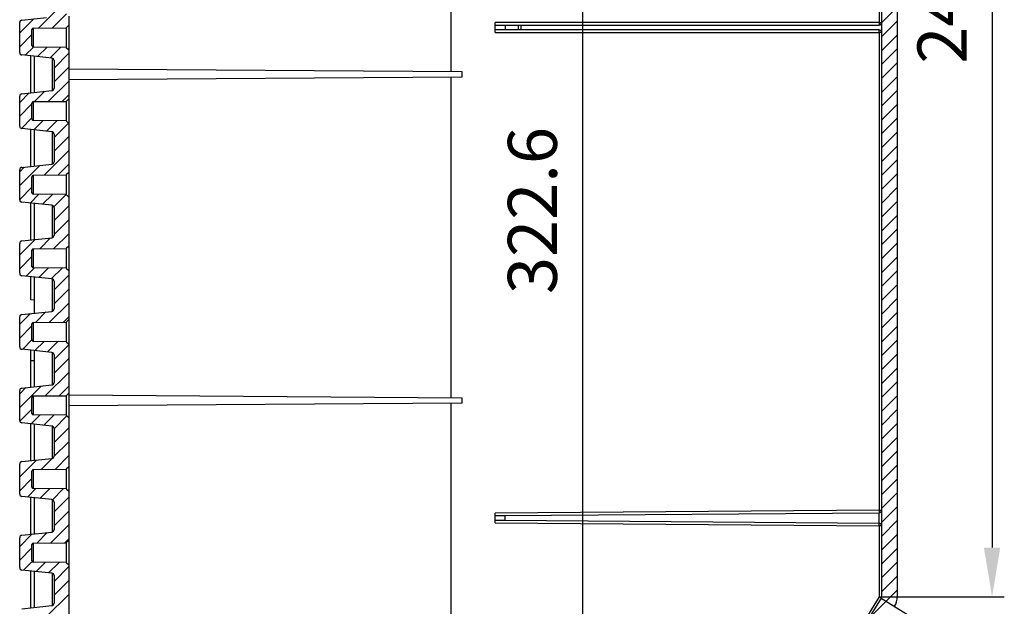
# Model space of a CAD drawing. Extents: x 58 to 1629, y -210 to 1040.
# Drawn here: x 1026 to 1227, y 367 to 487 of the extents above; entities that cross this region are included whole.
import ezdxf

# ---------------------------------------------------------------- set-up
doc = ezdxf.new("R2010")
doc.units = 0
doc.header["$MEASUREMENT"] = 0
doc.header["$PDMODE"] = 2
doc.header["$PDSIZE"] = -0.01
doc.layers.get('Defpoints').update_dxf_attribs({"linetype": 'CONTINUOUS'})
doc.layers.add('7', color=7, linetype='CONTINUOUS')
doc.layers.add('COTAS', color=7, linetype='CONTINUOUS', lineweight=9)
doc.styles.get("Standard").update_dxf_attribs({"font": 'verdana.ttf'})
doc.dimstyles.get("Standard").update_dxf_attribs({"dimtxt": 10, "dimasz": 10, "dimexe": 1, "dimexo": 0.5, "dimgap": 5, "dimtad": 1, "dimdec": 1, "dimrnd": 0.1, "dimzin": 0, "dimdsep": 46, "dimtxsty": 'STANDARD', "dimcen": 0, "dimclrd": 4, "dimclre": 4, "dimclrt": 4, "dimadec": 0, "dimazin": 0, "dimtfac": 1, "dimtdec": 1, "dimtofl": 0, "dimtmove": 0, "dimatfit": 3, "dimfxl": 1, "dimtolj": 1, "dimtzin": 0, "dimarcsym": 0})

# ---------------------------------------------------------------- blocks, each defined once
blk = doc.blocks.new('*X1')
at = {"layer": '7', "color": 1, "linetype": 'Continuous'}
for p, q in [((-87.46, 220.84), (-84.12, 224.17)), ((-84.6, 220.87), (-81.74, 223.73)), ((-91.29, 219.83), (-88.43, 222.7)), ((-91.29, 217.01), (-88.79, 219.51)), ((-90.19, 215.28), (-88.51, 216.96)), ((-87.63, 215.01), (-85.71, 216.93)), ((-85.07, 214.74), (-82.9, 216.91)), ((-84.29, 212.69), (-81.29, 215.69)), ((-84.29, 209.86), (-81.29, 212.86)), ((-85.47, 205.86), (-81.29, 210.03)), ((-91.29, 205.69), (-89.39, 207.6)), ((-88.32, 205.83), (-86.23, 207.93)), ((-82.61, 205.88), (-81.29, 207.21)), ((-91.29, 202.86), (-88.79, 205.36)), ((-90.95, 200.37), (-88.79, 202.53)), ((-88.41, 200.09), (-86.56, 201.94)), ((-85.85, 199.82), (-83.75, 201.92)), ((-84.29, 198.55), (-81.37, 201.47)), ((-84.29, 195.72), (-81.29, 198.72)), ((-86.33, 190.85), (-81.29, 195.89)), ((-91.29, 188.72), (-87.19, 192.83)), ((-83.48, 190.88), (-81.29, 193.06)), ((-91.29, 191.55), (-90.35, 192.5)), ((-91.29, 185.89), (-88.79, 188.39)), ((-89.18, 185.17), (-87.41, 186.95)), ((-86.62, 184.91), (-84.6, 186.93)), ((-84.32, 184.38), (-81.8, 186.9)), ((-84.29, 181.58), (-81.29, 184.58)), ((-84.29, 178.75), (-81.29, 181.75)), ((-84.35, 175.87), (-81.29, 178.92)), ((-91.29, 174.58), (-88.14, 177.73)), ((-87.2, 175.84), (-84.98, 178.06)), ((-91.29, 171.75), (-88.79, 174.25)), ((-89.96, 170.26), (-88.26, 171.96)), ((-87.4, 169.99), (-85.45, 171.93)), ((-84.84, 169.72), (-82.65, 171.91)), ((-84.29, 167.44), (-81.29, 170.44)), ((-84.29, 164.61), (-81.29, 167.61)), ((-85.21, 160.86), (-81.29, 164.78)), ((-88.06, 160.84), (-85.94, 162.96)), ((-91.29, 160.44), (-89.1, 162.63)), ((-82.36, 160.89), (-81.29, 161.95)), ((-91.29, 157.61), (-88.79, 160.11)), ((-90.74, 155.34), (-88.79, 157.28)), ((-88.18, 155.07), (-86.3, 156.94)), ((-85.62, 154.8), (-83.5, 156.92)), ((-84.29, 153.29), (-81.29, 156.29)), ((-84.29, 150.47), (-81.29, 153.47)), ((-86.08, 145.85), (-81.29, 150.64)), ((-91.29, 143.47), (-86.9, 147.86)), ((-91.29, 146.29), (-90.06, 147.53)), ((-83.22, 145.88), (-81.29, 147.81)), ((-91.26, 140.67), (-88.79, 143.14)), ((-88.95, 140.15), (-87.16, 141.95)), ((-86.39, 139.88), (-84.35, 141.92)), ((-84.29, 139.15), (-81.67, 141.78)), ((-84.29, 136.32), (-81.29, 139.32)), ((-84.3, 133.49), (-81.29, 136.5)), ((-91.29, 129.32), (-87.86, 132.76)), ((-86.94, 130.85), (-84.7, 133.09)), ((-84.09, 130.87), (-81.29, 133.67)), ((-91.16, 132.28), (-91.13, 132.32)), ((-91.29, 126.5), (-88.79, 129)), ((-89.73, 125.23), (-88.01, 126.95)), ((-87.17, 124.96), (-85.2, 126.93)), ((-84.62, 124.68), (-82.4, 126.91)), ((-84.29, 122.18), (-81.29, 125.18)), ((-84.29, 119.35), (-81.29, 122.35)), ((-84.95, 115.86), (-81.29, 119.53)), ((-91.29, 115.18), (-88.82, 117.66)), ((-87.81, 115.84), (-85.66, 117.99)), ((-82.1, 115.89), (-81.29, 116.7)), ((-91.29, 112.35), (-88.79, 114.85)), ((-90.5, 110.31), (-88.74, 112.08)), ((-87.95, 110.04), (-86.05, 111.94)), ((-85.39, 109.78), (-83.25, 111.91)), ((-84.29, 108.04), (-81.29, 111.04)), ((-84.29, 105.21), (-81.29, 108.21)), ((-85.82, 100.86), (-81.29, 105.38))]:
    blk.add_line(p, q, dxfattribs=at)
blk = doc.blocks.new('*X4')
at = {"layer": '7', "color": 1, "linetype": 'Continuous'}
for p, q in [((59.2, 217.6), (62.4, 220.8)), ((59.2, 214.77), (62.4, 217.97)), ((59.2, 211.94), (62.4, 215.14)), ((59.2, 209.11), (62.4, 212.31)), ((59.2, 206.28), (62.4, 209.48)), ((59.2, 203.45), (62.4, 206.65)), ((59.2, 200.63), (62.4, 203.83)), ((59.2, 197.8), (62.4, 201)), ((59.2, 194.97), (62.4, 198.17)), ((59.2, 192.14), (62.4, 195.34)), ((59.2, 189.31), (62.4, 192.51)), ((59.2, 186.48), (62.4, 189.68)), ((59.2, 183.65), (62.4, 186.85)), ((59.2, 180.83), (62.4, 184.03)), ((59.2, 178), (62.4, 181.2)), ((59.2, 175.17), (62.4, 178.37)), ((59.2, 172.34), (62.4, 175.54)), ((59.2, 169.51), (62.4, 172.71)), ((59.2, 166.68), (62.4, 169.88)), ((59.2, 163.86), (62.4, 167.06)), ((59.2, 161.03), (62.4, 164.23)), ((59.2, 158.2), (62.4, 161.4)), ((59.2, 155.37), (62.4, 158.57)), ((59.2, 152.54), (62.4, 155.74)), ((59.2, 149.71), (62.4, 152.91)), ((59.2, 146.89), (62.4, 150.09)), ((59.2, 144.06), (62.4, 147.26)), ((59.2, 141.23), (62.4, 144.43)), ((59.2, 138.4), (62.4, 141.6)), ((59.2, 135.57), (62.4, 138.77)), ((59.2, 132.74), (62.4, 135.94)), ((59.2, 129.91), (62.4, 133.11)), ((59.2, 127.09), (62.4, 130.29)), ((59.2, 124.26), (62.4, 127.46)), ((59.2, 121.43), (62.4, 124.63)), ((59.2, 118.6), (62.4, 121.8)), ((59.2, 115.77), (62.4, 118.97)), ((59.2, 112.94), (62.4, 116.14)), ((59.2, 110.12), (62.4, 113.32)), ((59.2, 107.29), (62.4, 110.49)), ((59.2, 104.46), (62.4, 107.66)), ((59.2, 101.63), (62.4, 104.83)), ((56.45, 96.05), (62.4, 102))]:
    blk.add_line(p, q, dxfattribs=at)
blk = doc.blocks.new('*D34')
at = {"layer": 'COTAS', "color": 4, "linetype": 'Continuous', "lineweight": -2, "transparency": 16777216}
for p, q in [((1202.11, 368.92), (1223.95, 355.38)), ((1216.56, 348.2), (1175.93, 282.68)), ((1150.95, 286.4), (1172.79, 272.86))]:
    blk.add_line(p, q, dxfattribs=at)
at = {"layer": 'COTAS', "color": 4, "linetype": 'Continuous', "transparency": 16777216}
for points in [[(1215.14, 349.08), (1217.97, 347.32), (1221.83, 356.7)], [(1174.52, 283.55), (1177.35, 281.8), (1170.66, 274.18)]]:
    blk.add_solid(points, dxfattribs=at)
at = {"layer": 'Defpoints', "color": 0, "linetype": 'Continuous', "transparency": 16777216}
for p in [(1201.69, 369.19), (1150.52, 286.66), (1170.66, 274.18)]:
    blk.add_point(p, dxfattribs=at)
at = {"layer": 'COTAS', "color": 4, "linetype": 'Continuous', "transparency": 16777216, "insert": (1187.58, 320.81), "char_height": 10, "attachment_point": 5, "rotation": 58.2011}
blk.add_mtext('\\A1;97.1', dxfattribs=at)
blk = doc.blocks.new('*D35')
at = {"layer": 'COTAS', "color": 4, "linetype": 'Continuous', "lineweight": -2, "transparency": 16777216}
for p, q in [((1202.18, 609.22), (1227.21, 609.22)), ((1224.71, 599.22), (1224.71, 379.19)), ((1202.19, 369.19), (1227.21, 369.19))]:
    blk.add_line(p, q, dxfattribs=at)
at = {"layer": 'COTAS', "color": 4, "linetype": 'Continuous', "transparency": 16777216}
for points in [[(1223.04, 599.22), (1226.38, 599.22), (1224.71, 609.22)], [(1223.04, 379.19), (1226.38, 379.19), (1224.71, 369.19)]]:
    blk.add_solid(points, dxfattribs=at)
at = {"layer": 'Defpoints', "color": 0, "linetype": 'Continuous', "transparency": 16777216}
for p in [(1201.68, 609.22), (1201.69, 369.19), (1224.71, 369.19)]:
    blk.add_point(p, dxfattribs=at)
at = {"layer": 'COTAS', "color": 4, "linetype": 'Continuous', "transparency": 16777216, "insert": (1214.5, 489.2), "char_height": 10, "attachment_point": 5, "rotation": 90}
blk.add_mtext('\\A1;240', dxfattribs=at)
blk = doc.blocks.new('*D47')
at = {"layer": 'COTAS', "color": 4, "linetype": 'Continuous', "lineweight": -2, "transparency": 16777216}
for p, q in [((1201.18, 609.22), (1138.66, 609.22)), ((1141.16, 599.22), (1141.16, 296.63)), ((1150.09, 286.63), (1138.66, 286.63))]:
    blk.add_line(p, q, dxfattribs=at)
at = {"layer": 'COTAS', "color": 4, "linetype": 'Continuous', "transparency": 16777216}
for points in [[(1139.49, 599.22), (1142.83, 599.22), (1141.16, 609.22)], [(1139.49, 296.63), (1142.83, 296.63), (1141.16, 286.63)]]:
    blk.add_solid(points, dxfattribs=at)
at = {"layer": 'Defpoints', "color": 0, "linetype": 'Continuous', "transparency": 16777216}
for p in [(1201.68, 609.22), (1141.16, 286.63), (1150.59, 286.63)]:
    blk.add_point(p, dxfattribs=at)
at = {"layer": 'COTAS', "color": 4, "linetype": 'Continuous', "transparency": 16777216, "insert": (1130.95, 447.92), "char_height": 10, "attachment_point": 5, "rotation": 90}
blk.add_mtext('\\A1;322.6', dxfattribs=at)

msp = doc.modelspace()

# ---------------------------------------------------------------- linework, layer by layer
at = {"layer": '7', "color": 94, "linetype": 'Continuous'}
for p, q in [((1202.1709, 608.72098), (1202.1709, 369.18534)), ((1205.3709, 609.00275), (1205.3709, 369.18534)), ((1114.3709, 476.27815), (1114.3709, 588.0932)), ((1201.6884, 585.8329), (1201.6884, 486.22505)), ((1123.3709, 485.72505), (1123.3709, 486.22505)), ((1201.6884, 486.22505), (1123.3709, 486.22505)), ((1201.6884, 486.22505), (1202.1709, 486.22505)), ((1123.3709, 484.72505), (1123.3709, 485.72505)), ((1123.3709, 485.72505), (1125.3709, 485.72505)), ((1123.3709, 484.22505), (1123.3709, 484.72505)), ((1125.3709, 484.72505), (1123.3709, 484.72505)), ((1123.3709, 484.22505), (1201.6884, 484.22505)), ((1125.3709, 485.72505), (1128.1137, 485.72505)), ((1125.3709, 485.72505), (1125.3709, 484.72505)), ((1128.1137, 484.72505), (1125.3709, 484.72505)), ((1128.1137, 485.72505), (1128.6244, 485.72505)), ((1128.1137, 484.72505), (1128.1137, 485.72505)), ((1128.6244, 484.72505), (1128.1137, 484.72505)), ((1128.6244, 485.72505), (1201.6709, 485.72505)), ((1128.6244, 485.72505), (1128.6244, 484.72505)), ((1201.6709, 484.72505), (1128.6244, 484.72505)), ((1201.6884, 484.22505), (1201.6884, 386.81271)), ((1202.1709, 484.22505), (1201.6884, 484.22505)), ((1114.3709, 409.77815), (1114.3709, 475.1225)), ((1114.3709, 343.27815), (1114.3709, 408.6225)), ((1201.6884, 386.81271), (1123.3709, 386.22493)), ((1123.3709, 385.72505), (1123.3709, 386.22493)), ((1123.3709, 385.72505), (1125.3559, 385.73995)), ((1123.3709, 384.72505), (1123.3709, 385.72505)), ((1125.3559, 385.73995), (1201.6747, 386.31272)), ((1125.3559, 385.73995), (1125.3559, 384.71015)), ((1201.6747, 384.13737), (1201.6747, 386.31272)), ((1201.6884, 386.81271), (1202.1709, 386.81271)), ((1123.3709, 384.22516), (1123.3709, 384.72505)), ((1125.3559, 384.71015), (1123.3709, 384.72505)), ((1123.3709, 384.22516), (1201.6884, 383.63739)), ((1201.6747, 384.13737), (1125.3559, 384.71015)), ((1202.1709, 383.63739), (1201.6884, 383.63739)), ((1201.6884, 383.63739), (1201.6884, 369.18534)), ((1202.0959, 368.92187), (1140.8604, 270.15502)), ((1201.6884, 369.18534), (1150.5246, 286.66316)), ((1201.6884, 369.18534), (1202.1709, 369.18534))]:
    msp.add_line(p, q, dxfattribs=at)
at = {"layer": '7', "color": 150, "linetype": 'Continuous'}
for p, q in [((1026.3709, 480.12622), (1026.3709, 486.22581)), ((1026.8187, 486.72307), (1031.8267, 487.25024)), ((1036.3709, 487.50851), (1036.3709, 485.67602)), ((1028.8709, 481.53886), (1028.8709, 484.81317)), ((1029.1683, 485.11316), (1035.871, 485.17165)), ((1029.1683, 481.23887), (1029.1683, 485.11316)), ((1036.3709, 485.67602), (1035.871, 485.17165)), ((1035.871, 485.17165), (1035.871, 481.18038)), ((1036.3709, 485.67602), (1036.3709, 483.17602)), ((1036.3709, 483.17602), (1036.3709, 480.67602)), ((1035.871, 481.18038), (1029.1683, 481.23887)), ((1035.871, 481.18038), (1036.3709, 480.67602)), ((1036.3709, 480.67602), (1036.3709, 470.67602)), ((1032.9232, 478.98734), (1026.8187, 479.62896)), ((1028.6709, 471.91776), (1028.6709, 479.43427)), ((1029.3709, 471.99131), (1029.3709, 479.36071)), ((1032.9631, 478.98152), (1032.9631, 472.37051)), ((1033.3709, 478.49008), (1033.3709, 472.86195)), ((1036.3709, 476.82281), (1116.5724, 476.26278)), ((1116.5724, 476.26278), (1116.5724, 475.13787)), ((1116.5724, 475.13787), (1036.3709, 474.57783)), ((1026.8187, 471.72307), (1032.9232, 472.36469)), ((1026.3709, 465.12622), (1026.3709, 471.22581)), ((1029.1683, 470.11316), (1035.871, 470.17165)), ((1029.1683, 466.23887), (1029.1683, 470.11316)), ((1036.3709, 470.67602), (1035.871, 470.17165)), ((1035.871, 470.17165), (1035.871, 466.18038)), ((1036.3709, 470.67602), (1036.3709, 468.17602)), ((1028.8709, 466.53886), (1028.8709, 469.81317)), ((1036.3709, 468.17602), (1036.3709, 465.67602)), ((1035.871, 466.18038), (1029.1683, 466.23887)), ((1035.871, 466.18038), (1036.3709, 465.67602)), ((1032.9232, 463.98734), (1026.8187, 464.62896)), ((1028.6709, 456.91776), (1028.6709, 464.43428)), ((1029.3709, 456.99136), (1029.3709, 464.3607)), ((1032.9631, 463.98152), (1032.9631, 457.37051)), ((1036.3709, 465.67602), (1036.3709, 455.67602)), ((1033.3709, 463.49008), (1033.3709, 457.86195)), ((1026.3709, 450.12622), (1026.3709, 456.22581)), ((1026.8187, 456.72307), (1032.9232, 457.36469)), ((1028.8709, 451.53886), (1028.8709, 454.81317)), ((1029.1683, 455.11316), (1035.871, 455.17165)), ((1029.1683, 451.23887), (1029.1683, 455.11316)), ((1036.3709, 455.67602), (1035.871, 455.17165)), ((1035.871, 455.17165), (1035.871, 451.18038)), ((1036.3709, 455.67602), (1036.3709, 453.17602)), ((1036.3709, 453.17602), (1036.3709, 450.67602)), ((1035.871, 451.18038), (1029.1683, 451.23887)), ((1035.871, 451.18038), (1036.3709, 450.67602)), ((1036.3709, 450.67602), (1036.3709, 440.67602)), ((1032.9232, 448.98734), (1026.8187, 449.62896)), ((1028.6709, 441.91776), (1028.6709, 449.43423)), ((1029.3709, 441.99133), (1029.3709, 449.36067)), ((1032.9631, 448.98152), (1032.9631, 442.37051)), ((1033.3709, 448.49008), (1033.3709, 442.86195)), ((1026.8187, 441.72307), (1032.9232, 442.36469)), ((1026.3709, 435.12622), (1026.3709, 441.22581)), ((1029.1683, 440.11316), (1035.871, 440.17165)), ((1029.1683, 436.23887), (1029.1683, 440.11316)), ((1036.3709, 440.67602), (1035.871, 440.17165)), ((1035.871, 440.17165), (1035.871, 436.18038)), ((1036.3709, 440.67602), (1036.3709, 438.17602)), ((1028.8709, 436.53886), (1028.8709, 439.81317)), ((1036.3709, 438.17602), (1036.3709, 435.67602)), ((1035.871, 436.18038), (1029.1683, 436.23887)), ((1035.871, 436.18038), (1036.3709, 435.67602)), ((1032.9232, 433.98734), (1026.8187, 434.62896)), ((1028.6709, 429.6932), (1028.6709, 434.43428)), ((1029.3709, 426.99132), (1029.3709, 434.36072)), ((1032.9631, 433.98152), (1032.9631, 427.38493)), ((1036.3709, 435.67602), (1036.3709, 425.67602)), ((1033.3709, 433.49008), (1033.3709, 427.86195)), ((1029.3709, 429.64716), (1028.6709, 429.6932)), ((1026.3709, 420.12622), (1026.3709, 426.22581)), ((1026.8187, 426.72307), (1032.9232, 427.36469)), ((1028.8709, 421.53886), (1028.8709, 424.81317)), ((1029.1683, 425.11316), (1035.871, 425.17165)), ((1029.1683, 421.23887), (1029.1683, 425.11316)), ((1036.3709, 425.67602), (1035.871, 425.17165)), ((1035.871, 425.17165), (1035.871, 421.18038)), ((1036.3709, 425.67602), (1036.3709, 423.17602)), ((1036.3709, 423.17602), (1036.3709, 420.67602)), ((1035.871, 421.18038), (1029.1683, 421.23887)), ((1035.871, 421.18038), (1036.3709, 420.67602)), ((1036.3709, 420.67602), (1036.3709, 410.67602)), ((1032.9232, 418.98734), (1026.8187, 419.62896)), ((1028.6709, 417.27149), (1028.6709, 419.43429)), ((1029.3709, 411.9913), (1029.3709, 419.36072)), ((1032.9631, 418.98152), (1032.9631, 412.38498)), ((1033.3709, 418.49008), (1033.3709, 412.86195)), ((1028.6709, 411.91776), (1028.6709, 417.27149)), ((1029.3709, 417.27149), (1028.6709, 417.27149)), ((1026.8187, 411.72307), (1032.9232, 412.36469)), ((1026.3709, 405.12622), (1026.3709, 411.22581)), ((1028.8709, 406.53886), (1028.8709, 409.81317)), ((1029.1683, 410.11316), (1035.871, 410.17165)), ((1029.1683, 406.23887), (1029.1683, 410.11316)), ((1036.3709, 410.67602), (1035.871, 410.17165)), ((1035.871, 410.17165), (1035.871, 406.18038)), ((1036.3709, 410.67602), (1036.3709, 408.17602)), ((1036.3709, 410.32281), (1116.5724, 409.76278)), ((1116.5724, 409.76278), (1116.5724, 408.63787)), ((1116.5724, 408.63787), (1036.3709, 408.07783)), ((1036.3709, 408.17602), (1036.3709, 405.67602)), ((1035.871, 406.18038), (1029.1683, 406.23887)), ((1035.871, 406.18038), (1036.3709, 405.67602)), ((1032.9232, 403.98734), (1026.8187, 404.62896)), ((1028.6709, 396.91776), (1028.6709, 404.43425)), ((1029.3709, 396.99134), (1029.3709, 404.36069)), ((1032.9631, 403.98152), (1032.9631, 397.38502)), ((1036.3709, 405.67602), (1036.3709, 395.67602)), ((1033.3709, 403.49008), (1033.3709, 397.86195)), ((1026.3709, 390.12622), (1026.3709, 396.22581)), ((1026.8187, 396.72307), (1032.9232, 397.36469)), ((1036.3709, 395.67602), (1035.871, 395.17165)), ((1036.3709, 395.67602), (1036.3709, 393.17602)), ((1028.8709, 391.53886), (1028.8709, 394.81317)), ((1029.1683, 395.11316), (1035.871, 395.17165)), ((1029.1683, 391.23887), (1029.1683, 395.11316)), ((1035.871, 395.17165), (1035.871, 391.18038)), ((1036.3709, 393.17602), (1036.3709, 390.67602)), ((1035.871, 391.18038), (1029.1683, 391.23887)), ((1035.871, 391.18038), (1036.3709, 390.67602)), ((1036.3709, 390.67602), (1036.3709, 380.67602)), ((1032.9232, 388.98734), (1026.8187, 389.62896)), ((1028.6709, 381.91776), (1028.6709, 389.43426)), ((1029.3709, 381.99134), (1029.3709, 389.36068)), ((1032.9631, 388.98152), (1032.9631, 382.38494)), ((1033.3709, 388.49008), (1033.3709, 382.86195)), ((1026.8187, 381.72307), (1032.9232, 382.36469)), ((1026.3709, 375.12622), (1026.3709, 381.22581)), ((1028.8709, 376.53886), (1028.8709, 379.81317)), ((1029.1683, 380.11316), (1035.871, 380.17165)), ((1029.1683, 376.23887), (1029.1683, 380.11316)), ((1036.3709, 380.67602), (1035.871, 380.17165)), ((1035.871, 380.17165), (1035.871, 376.18038)), ((1036.3709, 380.67602), (1036.3709, 378.17602)), ((1036.3709, 378.17602), (1036.3709, 375.67602)), ((1035.871, 376.18038), (1029.1683, 376.23887)), ((1035.871, 376.18038), (1036.3709, 375.67602)), ((1036.3709, 375.67602), (1036.3709, 365.67602)), ((1032.9232, 373.98734), (1026.8187, 374.62896)), ((1028.6709, 366.91776), (1028.6709, 374.4343)), ((1029.3709, 366.99131), (1029.3709, 374.36073)), ((1032.9631, 373.98152), (1032.9631, 367.38499)), ((1033.3709, 373.49008), (1033.3709, 367.86195)), ((1026.8187, 366.72307), (1032.9232, 367.36469))]:
    msp.add_line(p, q, dxfattribs=at)
at = {"layer": '7', "color": 94, "linetype": 'Continuous'}
for points in [[(1201.6884, 486.22506), (1201.6884, 486.20124, -0.00044803), (1201.6883, 486.17709, -0.000427393), (1201.6882, 486.15261, -0.0004250348), (1201.6881, 486.12788, -0.0004493128), (1201.6879, 486.10303, -0.0004674109), (1201.6876, 486.07815, -0.0004852823), (1201.6873, 486.05335, -0.0005053186), (1201.687, 486.02874, -0.0005330829), (1201.6866, 486.00443, -0.0005630468), (1201.6862, 485.98054, -0.00059938), (1201.6857, 485.9572, -0.000641144), (1201.6851, 485.9345, -0.0006910084), (1201.6845, 485.9126, -0.0007514407), (1201.6839, 485.89155, -0.0008233011), (1201.6833, 485.87151, -0.0009100362), (1201.6826, 485.85253, -0.0010087386), (1201.6818, 485.83473, -0.0011494027), (1201.6811, 485.81814, -0.0013321848), (1201.6803, 485.80287, -0.0015213106), (1201.6795, 485.78892, -0.001681454), (1201.6786, 485.77639, -0.0021826503), (1201.6778, 485.76521, -0.003174539), (1201.6769, 485.75544, -0.0033290944), (1201.676, 485.74712, -0.0017493194), (1201.6753, 485.74034, -0.0063973381), (1201.6743, 485.73459, -0.022305996), (1201.6728, 485.72949, -0.0308727), (1201.6709, 485.72506, -0.034718053)], [(1201.6884, 484.22504), (1201.6884, 484.24886, 0.0004480351), (1201.6883, 484.27301, 0.0004273973), (1201.6882, 484.29749, 0.0004250387), (1201.6881, 484.32222, 0.0004493163), (1201.6879, 484.34707, 0.000467414), (1201.6876, 484.37195, 0.000485285), (1201.6873, 484.39675, 0.0005053206), (1201.687, 484.42136, 0.0005330842), (1201.6866, 484.44567, 0.0005630472), (1201.6862, 484.46956, 0.0005993797), (1201.6857, 484.4929, 0.0006411426), (1201.6851, 484.5156, 0.0006910056), (1201.6845, 484.5375, 0.000751436), (1201.6839, 484.55855, 0.0008232942), (1201.6833, 484.57859, 0.0009100263), (1201.6826, 484.59757, 0.0010087249), (1201.6818, 484.61537, 0.0011493836), (1201.6811, 484.63196, 0.0013321581), (1201.6803, 484.64723, 0.001521274), (1201.6795, 484.66117, 0.0016814062), (1201.6786, 484.67371, 0.0021825768), (1201.6778, 484.68489, 0.003174409), (1201.6769, 484.69466, 0.0033289257), (1201.676, 484.70298, 0.0017492186), (1201.6753, 484.70976, 0.0063969172), (1201.6743, 484.71551, 0.022303691), (1201.6728, 484.72062, 0.030867281), (1201.6709, 484.72504, 0.034709519)], [(1201.6884, 386.81265), (1201.6885, 386.78883, -0.0004467609), (1201.6887, 386.76469, -0.000426203), (1201.6887, 386.74021, -0.000423866), (1201.6888, 386.7155, -0.000448084), (1201.6888, 386.69065, -0.0004661434), (1201.6887, 386.66579, -0.0004839776), (1201.6886, 386.64099, -0.0005039726), (1201.6885, 386.61638, -0.000531674), (1201.6882, 386.59209, -0.000561572), (1201.688, 386.5682, -0.0005978227), (1201.6877, 386.54487, -0.0006394932), (1201.6873, 386.52218, -0.000689244), (1201.6869, 386.50029, -0.0007495394), (1201.6864, 386.47925, -0.0008212366), (1201.6859, 386.45922, -0.000907776), (1201.6854, 386.44024, -0.0010062569), (1201.6848, 386.42245, -0.0011466058), (1201.6841, 386.40586, -0.0013289823), (1201.6835, 386.39059, -0.0015176982), (1201.6827, 386.37665, -0.00167751), (1201.682, 386.36412, -0.0021776266), (1201.6812, 386.35294, -0.003167429), (1201.6804, 386.34317, -0.0033218246), (1201.6797, 386.33485, -0.0017454647), (1201.6789, 386.32806, -0.006384112), (1201.678, 386.32231, -0.022266629), (1201.6766, 386.3172, -0.030837696), (1201.6747, 386.31277, -0.034705363)], [(1201.6884, 383.63736), (1201.6885, 383.66118, 0.0004466871), (1201.6887, 383.68532, 0.0004261296), (1201.6887, 383.70981, 0.0004237898), (1201.6888, 383.73453, 0.000448), (1201.6888, 383.75938, 0.0004660522), (1201.6887, 383.78425, 0.000483879), (1201.6886, 383.80905, 0.0005038654), (1201.6885, 383.83366, 0.0005315562), (1201.6882, 383.85796, 0.0005614422), (1201.688, 383.88185, 0.0005976787), (1201.6877, 383.90519, 0.0006393321), (1201.6873, 383.92788, 0.0006890626), (1201.6869, 383.94978, 0.0007493327), (1201.6864, 383.97083, 0.000820999), (1201.6859, 383.99086, 0.0009074996), (1201.6854, 384.00985, 0.001005934), (1201.6848, 384.02764, 0.0011462161), (1201.6841, 384.04424, 0.001328503), (1201.6835, 384.05951, 0.0015171126), (1201.6827, 384.07346, 0.0016768177), (1201.682, 384.08599, 0.002176656), (1201.6812, 384.09717, 0.0031658764), (1201.6804, 384.10695, 0.0033199983), (1201.6797, 384.11527, 0.0017444308), (1201.6789, 384.12206, 0.0063800148), (1201.678, 384.12781, 0.022247287), (1201.6766, 384.13293, 0.030797724), (1201.6747, 384.13737, 0.034646476)], [(1202.0959, 368.92188), (1202.0957, 368.92253, 0.29893949), (1202.0944, 368.92379, 0.041728346), (1202.0922, 368.92569, 0.015010949), (1202.089, 368.92823, 0.0081119126), (1202.0846, 368.93146, 0.0048972432), (1202.0792, 368.93538, 0.0033212704), (1202.0725, 368.94001, 0.0023703876), (1202.0648, 368.94533, 0.0018161727), (1202.0559, 368.95138, 0.0014190839), (1202.0458, 368.95812, 0.0011574624), (1202.0346, 368.96556, 0.0009547788), (1202.0223, 368.97366, 0.000812176), (1202.009, 368.98242, 0.0006965799), (1201.9946, 368.99179, 0.0006113928), (1201.9792, 369.00174, 0.0005381467), (1201.963, 369.01222, 0.000480436), (1201.9459, 369.0232, 0.0004363653), (1201.9281, 369.03461, 0.0004043861), (1201.9095, 369.04644, 0.0003629274), (1201.8905, 369.05853, 0.0003188743), (1201.8711, 369.07083, 0.0003227682), (1201.851, 369.08353, 0.000350005), (1201.8302, 369.09668, 0.000260828), (1201.8104, 369.10914, 0.0001098738), (1201.7923, 369.12049, 0.0003256702), (1201.7693, 369.13491, 0.000517055), (1201.7342, 369.15681, 0.0002560711), (1201.6884, 369.18531, 0.0001391314)]]:
    msp.add_lwpolyline(points, format="xyb", dxfattribs=at)
at = {"layer": '7', "color": 150, "linetype": 'Continuous'}
for centre, radius, start, end in [((1026.8709, 486.22581), 0.5, 96, 180), ((1029.1709, 484.81317), 0.3, 90.5, 180), ((1026.8709, 480.12622), 0.5, 180, 264), ((1029.1709, 481.53886), 0.3, 180, 269.5), ((1032.8709, 478.49008), 0.5, 0, 84), ((1032.8709, 472.86195), 0.5, 276, 360), ((1026.8709, 471.22581), 0.5, 96, 180), ((1029.1709, 469.81317), 0.3, 90.5, 180), ((1029.1709, 466.53886), 0.3, 180, 269.5), ((1026.8709, 465.12622), 0.5, 180, 264), ((1032.8709, 463.49008), 0.5, 0, 84), ((1026.8709, 456.22581), 0.5, 96, 180), ((1032.8709, 457.86195), 0.5, 276, 360), ((1029.1709, 454.81317), 0.3, 90.5, 180), ((1026.8709, 450.12622), 0.5, 180, 264), ((1029.1709, 451.53886), 0.3, 180, 269.5), ((1032.8709, 448.49008), 0.5, 0, 84), ((1032.8709, 442.86195), 0.5, 276, 360), ((1026.8709, 441.22581), 0.5, 96, 180), ((1029.1709, 439.81317), 0.3, 90.5, 180), ((1029.1709, 436.53886), 0.3, 180, 269.5), ((1026.8709, 435.12622), 0.5, 180, 264), ((1032.8709, 433.49008), 0.5, 0, 84), ((1032.8709, 427.86195), 0.5, 276, 360), ((1026.8709, 426.22581), 0.5, 96, 180), ((1029.1709, 424.81317), 0.3, 90.5, 180), ((1026.8709, 420.12622), 0.5, 180, 264), ((1029.1709, 421.53886), 0.3, 180, 269.5), ((1032.8709, 418.49008), 0.5, 0, 84), ((1032.8709, 412.86195), 0.5, 276, 360), ((1026.8709, 411.22581), 0.5, 96, 180), ((1029.1709, 409.81317), 0.3, 90.5, 180), ((1029.1709, 406.53886), 0.3, 180, 269.5), ((1026.8709, 405.12622), 0.5, 180, 264), ((1032.8709, 403.49008), 0.5, 0, 84), ((1032.8709, 397.86195), 0.5, 276, 360), ((1026.8709, 396.22581), 0.5, 96, 180), ((1029.1709, 394.81317), 0.3, 90.5, 180), ((1026.8709, 390.12622), 0.5, 180, 264), ((1029.1709, 391.53886), 0.3, 180, 269.5), ((1032.8709, 388.49008), 0.5, 0, 84), ((1026.8709, 381.22581), 0.5, 96, 180), ((1032.8709, 382.86195), 0.5, 276, 360), ((1029.1709, 379.81317), 0.3, 90.5, 180), ((1029.1709, 376.53886), 0.3, 180, 269.5), ((1026.8709, 375.12622), 0.5, 180, 264), ((1032.8709, 373.49008), 0.5, 0, 84), ((1032.8709, 367.86195), 0.5, 276, 360)]:
    msp.add_arc(centre, radius, start, end, dxfattribs=at)
at = {"layer": '7', "color": 94, "linetype": 'Continuous'}
for centre, radius, start, end in [((1201.6709, 486.22505), 0.5, 270, 360), ((1201.6709, 484.22505), 0.5, 0, 90), ((1201.6709, 386.81271), 0.5, 270.43, 360), ((1201.6709, 383.63739), 0.5, 0, 89.57), ((1201.6709, 369.18534), 0.5, 328.20109, 360), ((1201.6709, 369.18534), 3.7, 328.20109, 360)]:
    msp.add_arc(centre, radius, start, end, dxfattribs=at)

# ---------------------------------------------------------------- block references
at = {"layer": '7'}
for name, p in [('*X1', (1117.6642, 264.27975)), ('*X4', (1142.9668, 268.55324))]:
    msp.add_blockref(name, p, dxfattribs=at)

# ---------------------------------------------------------------- dimensions: what is measured, and where the dimension line sits
at = {"layer": 'COTAS', "color": 1, "linetype": 'Continuous'}
for base, p1, p2, picture, middle in [((1141.159847, 286.62555), (1201.684, 609.22081), (1150.585, 286.62555), '*D47', (1130.951654, 447.92318)), ((1224.711441, 369.18531), (1201.684, 609.2208), (1201.6884, 369.18531), '*D35', (1214.503247, 489.203055))]:
    dim = msp.add_linear_dim(base=base, p1=p1, p2=p2, angle=90, dimstyle='Standard', override={"dimexe": 2.5, "dimzin": 8, "dimtp": 0.005, "dimtm": -0.005, "dimtofl": 1}, dxfattribs=at)
    dim.commit()
    dim.dimension.update_dxf_attribs({"geometry": picture, "text_midpoint": middle})
dim = msp.add_aligned_dim(p1=(1201.6884, 369.18531), p2=(1150.5246, 286.66314), distance=23.694412, dimstyle='Standard', override={"dimexe": 2.5, "dimzin": 8, "dimtp": 0.005, "dimtm": -0.005, "dimtofl": 1}, dxfattribs=at)
dim.commit()
dim.dimension.update_dxf_attribs({"geometry": '*D34', "text_midpoint": (1187.577032, 320.812487)})

doc.saveas('drawing.dxf')
